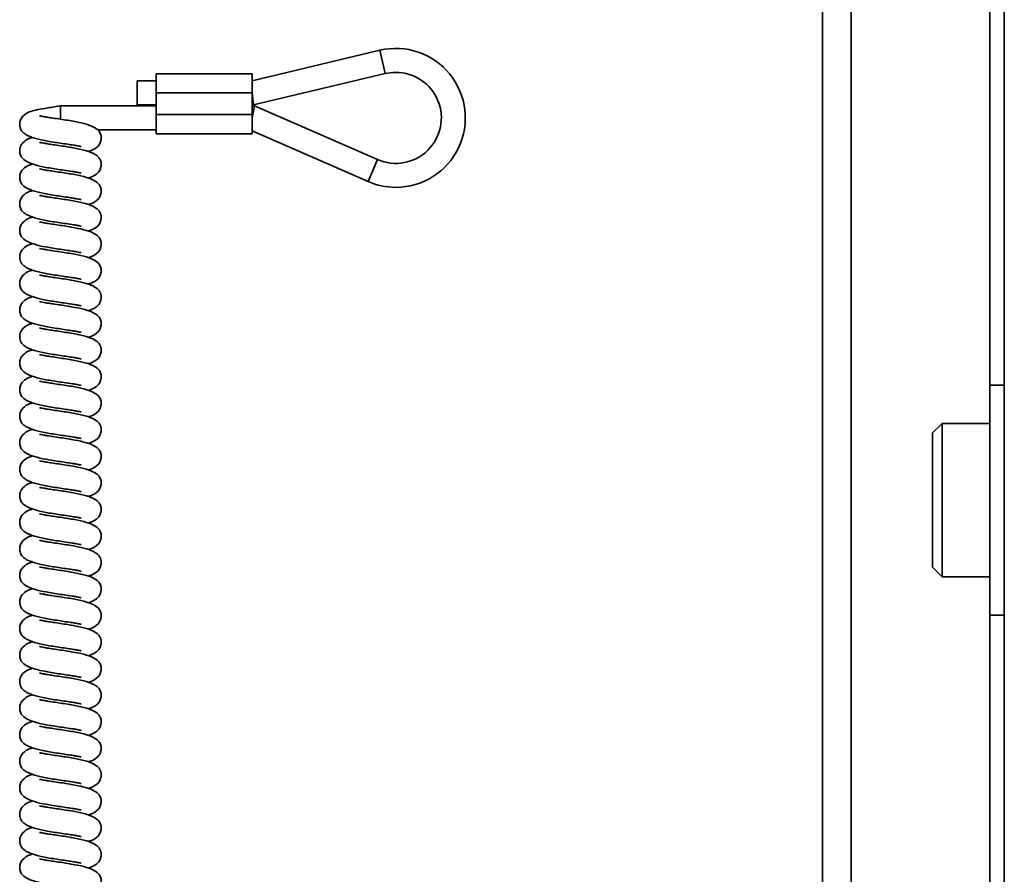
# Model space of a CAD drawing. Units: millimetres. Extents: x 1022 to 4911, y 2166 to 4281.
# Drawn here: x 2192 to 2294, y 3048 to 3137 of the extents above; entities that cross this region are included whole.
import ezdxf
from ezdxf.enums import TextEntityAlignment as Align

# ---------------------------------------------------------------- set-up
doc = ezdxf.new("R2010")
doc.units = ezdxf.units.MM
doc.layers.add('FR - Functional Rig Kit', color=7, linetype='Continuous')
doc.styles.add('Annotative', font='arial.ttf')

# ---------------------------------------------------------------- blocks, each defined once
blk = doc.blocks.new('A$Ccb39ff96')
at = {"color": 7, "linetype": 'Continuous', "lineweight": 35}
for p, q in [((1253.03, 433.47), (1253.03, 763.47)), ((1256.03, 433.47), (1256.03, 763.47)), ((1270.5, 763.47), (1270.5, 710.47)), ((1272, 436.47), (1272, 760.47)), ((1206.82, 745.41), (1193.5, 742.24)), ((1207.4, 742.98), (1206.82, 745.41)), ((1193.5, 742.96), (1183.5, 742.96)), ((1183.5, 740.96), (1183.5, 742.96)), ((1193.5, 740.96), (1193.5, 742.96)), ((1193.65, 739.71), (1207.4, 742.98)), ((1183.5, 742.21), (1181.5, 742.21)), ((1181.5, 739.71), (1181.5, 742.21)), ((1193.5, 740.96), (1183.5, 740.96)), ((1183.5, 738.71), (1183.5, 740.96)), ((1193.5, 738.71), (1193.5, 740.96)), ((1193.5, 740.96), (1193.65, 739.71)), ((1183.5, 739.61), (1173.5, 739.61)), ((1173.5, 739.61), (1173.5, 738.22)), ((1181.5, 739.71), (1183.5, 739.71)), ((1193.5, 739.71), (1193.65, 739.71)), ((1193.76, 739.61), (1193.5, 739.61)), ((1193.5, 738.36), (1193.76, 739.61)), ((1206.6, 734), (1193.76, 739.61)), ((1193.5, 738.71), (1183.5, 738.71)), ((1183.5, 736.71), (1183.5, 738.71)), ((1193.5, 736.71), (1193.5, 738.71)), ((1177.35, 737.11), (1183.5, 737.11)), ((1193.5, 736.99), (1205.6, 731.71)), ((1183.5, 736.71), (1193.5, 736.71)), ((1206.6, 734), (1205.6, 731.71)), ((1272, 710.47), (1270.5, 710.47)), ((1270.5, 710.47), (1270.5, 686.47)), ((1265.5, 706.47), (1264.5, 705.47)), ((1270.5, 706.47), (1265.5, 706.47)), ((1265.5, 706.47), (1265.5, 699.17)), ((1264.5, 705.47), (1264.5, 699.09)), ((1264.5, 699.09), (1264.5, 691.47)), ((1265.5, 699.17), (1265.5, 690.47)), ((1264.5, 691.47), (1265.5, 690.47)), ((1265.5, 690.47), (1270.5, 690.47)), ((1270.5, 686.47), (1272, 686.47)), ((1270.5, 686.47), (1270.5, 510.47))]:
    blk.add_line(p, q, dxfattribs=at)
for radius, start, end in [(7.25, 270, 103.3777), (4.75, 246.4218, 90), (4.75, 90, 103.3777), (7.25, 246.4218, 270)]:
    blk.add_arc((1208.5, 738.36), radius, start, end, dxfattribs=at)
for points, knots in [([(1173.5, 739.6), (1173.42, 739.59), (1173.09, 739.55), (1172.53, 739.46), (1171.71, 739.33), (1170.95, 739.19), (1170.25, 739.01), (1169.64, 738.67), (1169.32, 738.16), (1169.25, 737.82), (1169.25, 737.54), (1169.3, 737.26), (1169.48, 736.92), (1169.95, 736.55), (1170.78, 736.22), (1171.79, 736), (1172.74, 735.83), (1173.24, 735.76), (1173.5, 735.72)], [0, 0, 0, 0, 0.020754, 0.08162, 0.13785, 0.234558, 0.318686, 0.404908, 0.451277, 0.488954, 0.504627, 0.524361, 0.581729, 0.661474, 0.761496, 0.874876, 0.936583, 1, 1, 1, 1]), ([(1176.38, 734.85), (1176.51, 734.89), (1176.86, 734.98), (1177.36, 735.28), (1177.68, 735.78), (1177.75, 736.12), (1177.75, 736.4), (1177.7, 736.68), (1177.52, 737.02), (1177.05, 737.39), (1176.22, 737.72), (1175.21, 737.94), (1174.26, 738.11), (1173.49, 738.22), (1172.76, 738.33), (1172.17, 738.42), (1171.75, 738.49), (1171.5, 738.54), (1171.36, 738.57), (1171.34, 738.57), (1171.33, 738.57)], [0, 0, 0, 0, 0.045647, 0.132807, 0.179679, 0.217765, 0.233608, 0.253557, 0.311548, 0.39216, 0.493269, 0.607881, 0.670258, 0.734364, 0.799712, 0.85653, 0.903992, 0.943839, 0.976283, 1, 1, 1, 1]), ([(1170.62, 736.32), (1170.49, 736.28), (1170.14, 736.19), (1169.64, 735.89), (1169.32, 735.39), (1169.25, 735.05), (1169.25, 734.77), (1169.3, 734.49), (1169.48, 734.15), (1169.95, 733.78), (1170.78, 733.45), (1171.79, 733.23), (1172.74, 733.06), (1173.24, 732.99), (1173.5, 732.95)], [0, 0, 0, 0, 0.062159, 0.180846, 0.244673, 0.296535, 0.31811, 0.345274, 0.424242, 0.534012, 0.671695, 0.827765, 0.912705, 1, 1, 1, 1]), ([(1176.38, 732.08), (1176.51, 732.12), (1176.86, 732.21), (1177.36, 732.51), (1177.68, 733.01), (1177.75, 733.35), (1177.75, 733.63), (1177.7, 733.91), (1177.52, 734.25), (1177.05, 734.62), (1176.22, 734.95), (1175.21, 735.17), (1174.26, 735.34), (1173.49, 735.45), (1172.76, 735.56), (1172.17, 735.65), (1171.75, 735.72), (1171.5, 735.77), (1171.36, 735.8), (1171.34, 735.8), (1171.33, 735.8)], [0, 0, 0, 0, 0.045647, 0.132807, 0.179679, 0.217765, 0.233608, 0.253557, 0.311548, 0.39216, 0.493269, 0.607881, 0.670258, 0.734364, 0.799712, 0.85653, 0.903992, 0.943839, 0.976283, 1, 1, 1, 1]), ([(1173.5, 735.72), (1173.76, 735.68), (1174.24, 735.61), (1174.83, 735.52), (1175.25, 735.45), (1175.5, 735.4), (1175.64, 735.37), (1175.66, 735.37), (1175.67, 735.37)], [0, 0, 0, 0, 0.246004, 0.459901, 0.638573, 0.788578, 0.910718, 1, 1, 1, 1]), ([(1170.62, 733.55), (1170.49, 733.51), (1170.14, 733.42), (1169.64, 733.12), (1169.32, 732.62), (1169.25, 732.28), (1169.25, 732), (1169.3, 731.72), (1169.48, 731.38), (1169.95, 731.01), (1170.78, 730.68), (1171.79, 730.46), (1172.74, 730.29), (1173.24, 730.22), (1173.5, 730.18)], [0, 0, 0, 0, 0.062159, 0.180846, 0.244673, 0.296535, 0.31811, 0.345274, 0.424242, 0.534012, 0.671695, 0.827765, 0.912705, 1, 1, 1, 1]), ([(1176.38, 729.31), (1176.51, 729.35), (1176.86, 729.44), (1177.36, 729.74), (1177.68, 730.24), (1177.75, 730.58), (1177.75, 730.86), (1177.7, 731.14), (1177.52, 731.48), (1177.05, 731.85), (1176.22, 732.18), (1175.21, 732.4), (1174.26, 732.57), (1173.49, 732.68), (1172.76, 732.79), (1172.17, 732.88), (1171.75, 732.95), (1171.5, 733), (1171.36, 733.03), (1171.34, 733.03), (1171.33, 733.03)], [0, 0, 0, 0, 0.045647, 0.132807, 0.179679, 0.217765, 0.233608, 0.253557, 0.311548, 0.39216, 0.493269, 0.607881, 0.670258, 0.734364, 0.799712, 0.85653, 0.903992, 0.943839, 0.976283, 1, 1, 1, 1]), ([(1173.5, 732.95), (1173.76, 732.91), (1174.24, 732.84), (1174.83, 732.75), (1175.25, 732.68), (1175.5, 732.63), (1175.64, 732.6), (1175.66, 732.6), (1175.67, 732.6)], [0, 0, 0, 0, 0.246004, 0.459901, 0.638573, 0.788578, 0.910718, 1, 1, 1, 1]), ([(1170.62, 730.78), (1170.49, 730.74), (1170.14, 730.65), (1169.64, 730.35), (1169.32, 729.85), (1169.25, 729.51), (1169.25, 729.23), (1169.3, 728.95), (1169.48, 728.61), (1169.95, 728.24), (1170.78, 727.91), (1171.79, 727.69), (1172.74, 727.52), (1173.24, 727.45), (1173.5, 727.41)], [0, 0, 0, 0, 0.062159, 0.180846, 0.244673, 0.296535, 0.31811, 0.345274, 0.424242, 0.534012, 0.671695, 0.827765, 0.912705, 1, 1, 1, 1]), ([(1176.38, 726.54), (1176.51, 726.58), (1176.86, 726.67), (1177.36, 726.97), (1177.68, 727.47), (1177.75, 727.81), (1177.75, 728.09), (1177.7, 728.37), (1177.52, 728.71), (1177.05, 729.08), (1176.22, 729.41), (1175.21, 729.63), (1174.26, 729.8), (1173.49, 729.91), (1172.76, 730.02), (1172.17, 730.11), (1171.75, 730.18), (1171.5, 730.23), (1171.36, 730.26), (1171.34, 730.26), (1171.33, 730.26)], [0, 0, 0, 0, 0.045647, 0.132807, 0.179679, 0.217765, 0.233608, 0.253557, 0.311548, 0.39216, 0.493269, 0.607881, 0.670258, 0.734364, 0.799712, 0.85653, 0.903992, 0.943839, 0.976283, 1, 1, 1, 1]), ([(1173.5, 730.18), (1173.76, 730.14), (1174.24, 730.07), (1174.83, 729.98), (1175.25, 729.91), (1175.5, 729.86), (1175.64, 729.83), (1175.66, 729.83), (1175.67, 729.83)], [0, 0, 0, 0, 0.246004, 0.459901, 0.638573, 0.788578, 0.910718, 1, 1, 1, 1]), ([(1170.62, 728.01), (1170.49, 727.97), (1170.14, 727.88), (1169.64, 727.58), (1169.32, 727.08), (1169.25, 726.74), (1169.25, 726.46), (1169.3, 726.18), (1169.48, 725.84), (1169.95, 725.47), (1170.78, 725.14), (1171.79, 724.92), (1172.74, 724.75), (1173.24, 724.68), (1173.5, 724.64)], [0, 0, 0, 0, 0.062159, 0.180846, 0.244673, 0.296535, 0.31811, 0.345274, 0.424242, 0.534012, 0.671695, 0.827765, 0.912705, 1, 1, 1, 1]), ([(1176.38, 723.77), (1176.51, 723.81), (1176.86, 723.9), (1177.36, 724.2), (1177.68, 724.7), (1177.75, 725.04), (1177.75, 725.32), (1177.7, 725.6), (1177.52, 725.94), (1177.05, 726.31), (1176.22, 726.64), (1175.21, 726.86), (1174.26, 727.03), (1173.49, 727.14), (1172.76, 727.25), (1172.17, 727.34), (1171.75, 727.41), (1171.5, 727.46), (1171.36, 727.49), (1171.34, 727.49), (1171.33, 727.49)], [0, 0, 0, 0, 0.045647, 0.132807, 0.179679, 0.217765, 0.233608, 0.253557, 0.311548, 0.39216, 0.493269, 0.607881, 0.670258, 0.734364, 0.799712, 0.85653, 0.903992, 0.943839, 0.976283, 1, 1, 1, 1]), ([(1173.5, 727.41), (1173.76, 727.37), (1174.24, 727.3), (1174.83, 727.21), (1175.25, 727.14), (1175.5, 727.09), (1175.64, 727.06), (1175.66, 727.06), (1175.67, 727.06)], [0, 0, 0, 0, 0.246004, 0.459901, 0.638573, 0.788578, 0.910718, 1, 1, 1, 1]), ([(1170.62, 725.24), (1170.49, 725.2), (1170.14, 725.11), (1169.64, 724.81), (1169.32, 724.31), (1169.25, 723.97), (1169.25, 723.69), (1169.3, 723.41), (1169.48, 723.07), (1169.95, 722.7), (1170.78, 722.37), (1171.79, 722.15), (1172.74, 721.98), (1173.24, 721.91), (1173.5, 721.87)], [0, 0, 0, 0, 0.062159, 0.180846, 0.244673, 0.296535, 0.31811, 0.345274, 0.424242, 0.534012, 0.671695, 0.827765, 0.912705, 1, 1, 1, 1]), ([(1176.38, 721), (1176.51, 721.04), (1176.86, 721.13), (1177.36, 721.43), (1177.68, 721.93), (1177.75, 722.27), (1177.75, 722.55), (1177.7, 722.83), (1177.52, 723.17), (1177.05, 723.54), (1176.22, 723.87), (1175.21, 724.09), (1174.26, 724.26), (1173.49, 724.37), (1172.76, 724.48), (1172.17, 724.57), (1171.75, 724.64), (1171.5, 724.69), (1171.36, 724.72), (1171.34, 724.72), (1171.33, 724.72)], [0, 0, 0, 0, 0.045647, 0.132807, 0.179679, 0.217765, 0.233608, 0.253557, 0.311548, 0.39216, 0.493269, 0.607881, 0.670258, 0.734364, 0.799712, 0.85653, 0.903992, 0.943839, 0.976283, 1, 1, 1, 1]), ([(1173.5, 724.64), (1173.76, 724.6), (1174.24, 724.53), (1174.83, 724.44), (1175.25, 724.37), (1175.5, 724.32), (1175.64, 724.29), (1175.66, 724.29), (1175.67, 724.29)], [0, 0, 0, 0, 0.246004, 0.459901, 0.638573, 0.788578, 0.910718, 1, 1, 1, 1]), ([(1170.62, 722.47), (1170.49, 722.43), (1170.14, 722.34), (1169.64, 722.04), (1169.32, 721.54), (1169.25, 721.2), (1169.25, 720.92), (1169.3, 720.64), (1169.48, 720.3), (1169.95, 719.93), (1170.78, 719.6), (1171.79, 719.38), (1172.74, 719.21), (1173.24, 719.14), (1173.5, 719.1)], [0, 0, 0, 0, 0.062159, 0.180846, 0.244673, 0.296535, 0.31811, 0.345274, 0.424242, 0.534012, 0.671695, 0.827765, 0.912705, 1, 1, 1, 1]), ([(1176.38, 718.23), (1176.51, 718.27), (1176.86, 718.36), (1177.36, 718.66), (1177.68, 719.16), (1177.75, 719.5), (1177.75, 719.78), (1177.7, 720.06), (1177.52, 720.4), (1177.05, 720.77), (1176.22, 721.1), (1175.21, 721.32), (1174.26, 721.49), (1173.49, 721.6), (1172.76, 721.71), (1172.17, 721.8), (1171.75, 721.87), (1171.5, 721.92), (1171.36, 721.95), (1171.34, 721.95), (1171.33, 721.95)], [0, 0, 0, 0, 0.045647, 0.132807, 0.179679, 0.217765, 0.233608, 0.253557, 0.311548, 0.39216, 0.493269, 0.607881, 0.670258, 0.734364, 0.799712, 0.85653, 0.903992, 0.943839, 0.976283, 1, 1, 1, 1]), ([(1173.5, 721.87), (1173.76, 721.83), (1174.24, 721.76), (1174.83, 721.67), (1175.25, 721.6), (1175.5, 721.55), (1175.64, 721.52), (1175.66, 721.52), (1175.67, 721.52)], [0, 0, 0, 0, 0.246004, 0.459901, 0.638573, 0.788578, 0.910718, 1, 1, 1, 1]), ([(1170.62, 719.7), (1170.49, 719.66), (1170.14, 719.57), (1169.64, 719.27), (1169.32, 718.77), (1169.25, 718.43), (1169.25, 718.15), (1169.3, 717.87), (1169.48, 717.53), (1169.95, 717.16), (1170.78, 716.83), (1171.79, 716.61), (1172.74, 716.44), (1173.24, 716.37), (1173.5, 716.33)], [0, 0, 0, 0, 0.062159, 0.180846, 0.244673, 0.296535, 0.31811, 0.345274, 0.424242, 0.534012, 0.671695, 0.827765, 0.912705, 1, 1, 1, 1]), ([(1176.38, 715.46), (1176.51, 715.5), (1176.86, 715.59), (1177.36, 715.89), (1177.68, 716.39), (1177.75, 716.73), (1177.75, 717.01), (1177.7, 717.29), (1177.52, 717.63), (1177.05, 718), (1176.22, 718.33), (1175.21, 718.55), (1174.26, 718.72), (1173.49, 718.83), (1172.76, 718.94), (1172.17, 719.03), (1171.75, 719.1), (1171.5, 719.15), (1171.36, 719.18), (1171.34, 719.18), (1171.33, 719.18)], [0, 0, 0, 0, 0.045647, 0.132807, 0.179679, 0.217765, 0.233608, 0.253557, 0.311548, 0.39216, 0.493269, 0.607881, 0.670258, 0.734364, 0.799712, 0.85653, 0.903992, 0.943839, 0.976283, 1, 1, 1, 1]), ([(1173.5, 719.1), (1173.76, 719.06), (1174.24, 718.99), (1174.83, 718.9), (1175.25, 718.83), (1175.5, 718.78), (1175.64, 718.75), (1175.66, 718.75), (1175.67, 718.75)], [0, 0, 0, 0, 0.246004, 0.459901, 0.638573, 0.788578, 0.910718, 1, 1, 1, 1]), ([(1170.62, 716.93), (1170.49, 716.89), (1170.14, 716.8), (1169.64, 716.5), (1169.32, 716), (1169.25, 715.66), (1169.25, 715.38), (1169.3, 715.1), (1169.48, 714.76), (1169.95, 714.39), (1170.78, 714.06), (1171.79, 713.84), (1172.74, 713.67), (1173.24, 713.6), (1173.5, 713.56)], [0, 0, 0, 0, 0.062159, 0.180846, 0.244673, 0.296535, 0.31811, 0.345274, 0.424242, 0.534012, 0.671695, 0.827765, 0.912705, 1, 1, 1, 1]), ([(1176.38, 712.69), (1176.51, 712.73), (1176.86, 712.82), (1177.36, 713.12), (1177.68, 713.62), (1177.75, 713.96), (1177.75, 714.24), (1177.7, 714.52), (1177.52, 714.86), (1177.05, 715.23), (1176.22, 715.56), (1175.21, 715.78), (1174.26, 715.95), (1173.49, 716.06), (1172.76, 716.17), (1172.17, 716.26), (1171.75, 716.33), (1171.5, 716.38), (1171.36, 716.41), (1171.34, 716.41), (1171.33, 716.41)], [0, 0, 0, 0, 0.045647, 0.132807, 0.179679, 0.217765, 0.233608, 0.253557, 0.311548, 0.39216, 0.493269, 0.607881, 0.670258, 0.734364, 0.799712, 0.85653, 0.903992, 0.943839, 0.976283, 1, 1, 1, 1]), ([(1173.5, 716.33), (1173.76, 716.29), (1174.24, 716.22), (1174.83, 716.13), (1175.25, 716.06), (1175.5, 716.01), (1175.64, 715.98), (1175.66, 715.98), (1175.67, 715.98)], [0, 0, 0, 0, 0.246004, 0.459901, 0.638573, 0.788578, 0.910718, 1, 1, 1, 1]), ([(1170.62, 714.16), (1170.49, 714.12), (1170.14, 714.03), (1169.64, 713.73), (1169.32, 713.23), (1169.25, 712.89), (1169.25, 712.61), (1169.3, 712.33), (1169.48, 711.99), (1169.95, 711.62), (1170.78, 711.29), (1171.79, 711.07), (1172.74, 710.9), (1173.24, 710.83), (1173.5, 710.79)], [0, 0, 0, 0, 0.062159, 0.180846, 0.244673, 0.296535, 0.31811, 0.345274, 0.424242, 0.534012, 0.671695, 0.827765, 0.912705, 1, 1, 1, 1]), ([(1176.38, 709.92), (1176.51, 709.96), (1176.86, 710.05), (1177.36, 710.35), (1177.68, 710.85), (1177.75, 711.19), (1177.75, 711.47), (1177.7, 711.75), (1177.52, 712.09), (1177.05, 712.46), (1176.22, 712.79), (1175.21, 713.01), (1174.26, 713.18), (1173.49, 713.29), (1172.76, 713.4), (1172.17, 713.49), (1171.75, 713.56), (1171.5, 713.61), (1171.36, 713.64), (1171.34, 713.64), (1171.33, 713.64)], [0, 0, 0, 0, 0.045647, 0.132807, 0.179679, 0.217765, 0.233608, 0.253557, 0.311548, 0.39216, 0.493269, 0.607881, 0.670258, 0.734364, 0.799712, 0.85653, 0.903992, 0.943839, 0.976283, 1, 1, 1, 1]), ([(1173.5, 713.56), (1173.76, 713.52), (1174.24, 713.45), (1174.83, 713.36), (1175.25, 713.29), (1175.5, 713.24), (1175.64, 713.21), (1175.66, 713.21), (1175.67, 713.21)], [0, 0, 0, 0, 0.246004, 0.459901, 0.638573, 0.788578, 0.910718, 1, 1, 1, 1]), ([(1170.62, 711.39), (1170.49, 711.35), (1170.14, 711.26), (1169.64, 710.96), (1169.32, 710.46), (1169.25, 710.12), (1169.25, 709.84), (1169.3, 709.56), (1169.48, 709.22), (1169.95, 708.85), (1170.78, 708.52), (1171.79, 708.3), (1172.74, 708.13), (1173.24, 708.06), (1173.5, 708.02)], [0, 0, 0, 0, 0.062159, 0.180846, 0.244673, 0.296535, 0.31811, 0.345274, 0.424242, 0.534012, 0.671695, 0.827765, 0.912705, 1, 1, 1, 1]), ([(1176.38, 707.15), (1176.51, 707.19), (1176.86, 707.28), (1177.36, 707.58), (1177.68, 708.08), (1177.75, 708.42), (1177.75, 708.7), (1177.7, 708.98), (1177.52, 709.32), (1177.05, 709.69), (1176.22, 710.02), (1175.21, 710.24), (1174.26, 710.41), (1173.49, 710.52), (1172.76, 710.63), (1172.17, 710.72), (1171.75, 710.79), (1171.5, 710.84), (1171.36, 710.87), (1171.34, 710.87), (1171.33, 710.87)], [0, 0, 0, 0, 0.045647, 0.132807, 0.179679, 0.217765, 0.233608, 0.253557, 0.311548, 0.39216, 0.493269, 0.607881, 0.670258, 0.734364, 0.799712, 0.85653, 0.903992, 0.943839, 0.976283, 1, 1, 1, 1]), ([(1173.5, 710.79), (1173.76, 710.75), (1174.24, 710.68), (1174.83, 710.59), (1175.25, 710.52), (1175.5, 710.47), (1175.64, 710.44), (1175.66, 710.44), (1175.67, 710.44)], [0, 0, 0, 0, 0.246004, 0.459901, 0.638573, 0.788578, 0.910718, 1, 1, 1, 1]), ([(1170.62, 708.62), (1170.49, 708.58), (1170.14, 708.49), (1169.64, 708.19), (1169.32, 707.69), (1169.25, 707.35), (1169.25, 707.07), (1169.3, 706.79), (1169.48, 706.45), (1169.95, 706.08), (1170.78, 705.75), (1171.79, 705.53), (1172.74, 705.36), (1173.24, 705.29), (1173.5, 705.25)], [0, 0, 0, 0, 0.062159, 0.180846, 0.244673, 0.296535, 0.31811, 0.345274, 0.424242, 0.534012, 0.671695, 0.827765, 0.912705, 1, 1, 1, 1]), ([(1176.38, 704.38), (1176.51, 704.42), (1176.86, 704.51), (1177.36, 704.81), (1177.68, 705.31), (1177.75, 705.65), (1177.75, 705.93), (1177.7, 706.21), (1177.52, 706.55), (1177.05, 706.92), (1176.22, 707.25), (1175.21, 707.47), (1174.26, 707.64), (1173.49, 707.75), (1172.76, 707.86), (1172.17, 707.95), (1171.75, 708.02), (1171.5, 708.07), (1171.36, 708.1), (1171.34, 708.1), (1171.33, 708.1)], [0, 0, 0, 0, 0.045647, 0.132807, 0.179679, 0.217765, 0.233608, 0.253557, 0.311548, 0.39216, 0.493269, 0.607881, 0.670258, 0.734364, 0.799712, 0.85653, 0.903992, 0.943839, 0.976283, 1, 1, 1, 1]), ([(1173.5, 708.02), (1173.76, 707.98), (1174.24, 707.91), (1174.83, 707.82), (1175.25, 707.75), (1175.5, 707.7), (1175.64, 707.67), (1175.66, 707.67), (1175.67, 707.67)], [0, 0, 0, 0, 0.246004, 0.459901, 0.638573, 0.788578, 0.910718, 1, 1, 1, 1]), ([(1170.62, 705.85), (1170.49, 705.81), (1170.14, 705.72), (1169.64, 705.42), (1169.32, 704.92), (1169.25, 704.58), (1169.25, 704.3), (1169.3, 704.02), (1169.48, 703.68), (1169.95, 703.31), (1170.78, 702.98), (1171.79, 702.76), (1172.74, 702.59), (1173.24, 702.52), (1173.5, 702.48)], [0, 0, 0, 0, 0.062159, 0.180846, 0.244673, 0.296535, 0.31811, 0.345274, 0.424242, 0.534012, 0.671695, 0.827765, 0.912705, 1, 1, 1, 1]), ([(1176.38, 701.61), (1176.51, 701.65), (1176.86, 701.74), (1177.36, 702.04), (1177.68, 702.54), (1177.75, 702.88), (1177.75, 703.16), (1177.7, 703.44), (1177.52, 703.78), (1177.05, 704.15), (1176.22, 704.48), (1175.21, 704.7), (1174.26, 704.87), (1173.49, 704.98), (1172.76, 705.09), (1172.17, 705.18), (1171.75, 705.25), (1171.5, 705.3), (1171.36, 705.33), (1171.34, 705.33), (1171.33, 705.33)], [0, 0, 0, 0, 0.045647, 0.132807, 0.179679, 0.217765, 0.233608, 0.253557, 0.311548, 0.39216, 0.493269, 0.607881, 0.670258, 0.734364, 0.799712, 0.85653, 0.903992, 0.943839, 0.976283, 1, 1, 1, 1]), ([(1173.5, 705.25), (1173.76, 705.21), (1174.24, 705.14), (1174.83, 705.05), (1175.25, 704.98), (1175.5, 704.93), (1175.64, 704.9), (1175.66, 704.9), (1175.67, 704.9)], [0, 0, 0, 0, 0.246004, 0.459901, 0.638573, 0.788578, 0.910718, 1, 1, 1, 1]), ([(1170.62, 703.08), (1170.49, 703.04), (1170.14, 702.95), (1169.64, 702.65), (1169.32, 702.15), (1169.25, 701.81), (1169.25, 701.53), (1169.3, 701.25), (1169.48, 700.91), (1169.95, 700.54), (1170.78, 700.21), (1171.79, 699.99), (1172.74, 699.82), (1173.24, 699.75), (1173.5, 699.71)], [0, 0, 0, 0, 0.062159, 0.180846, 0.244673, 0.296535, 0.31811, 0.345274, 0.424242, 0.534012, 0.671695, 0.827765, 0.912705, 1, 1, 1, 1]), ([(1176.38, 698.84), (1176.51, 698.88), (1176.86, 698.97), (1177.36, 699.27), (1177.68, 699.77), (1177.75, 700.11), (1177.75, 700.39), (1177.7, 700.67), (1177.52, 701.01), (1177.05, 701.38), (1176.22, 701.71), (1175.21, 701.93), (1174.26, 702.1), (1173.49, 702.21), (1172.76, 702.32), (1172.17, 702.41), (1171.75, 702.48), (1171.5, 702.53), (1171.36, 702.56), (1171.34, 702.56), (1171.33, 702.56)], [0, 0, 0, 0, 0.045647, 0.132807, 0.179679, 0.217765, 0.233608, 0.253557, 0.311548, 0.39216, 0.493269, 0.607881, 0.670258, 0.734364, 0.799712, 0.85653, 0.903992, 0.943839, 0.976283, 1, 1, 1, 1]), ([(1173.5, 702.48), (1173.76, 702.44), (1174.24, 702.37), (1174.83, 702.28), (1175.25, 702.21), (1175.5, 702.16), (1175.64, 702.13), (1175.66, 702.13), (1175.67, 702.13)], [0, 0, 0, 0, 0.246004, 0.459901, 0.638573, 0.788578, 0.910718, 1, 1, 1, 1]), ([(1170.62, 700.31), (1170.49, 700.27), (1170.14, 700.18), (1169.64, 699.88), (1169.32, 699.38), (1169.25, 699.04), (1169.25, 698.76), (1169.3, 698.48), (1169.48, 698.14), (1169.95, 697.77), (1170.78, 697.44), (1171.79, 697.22), (1172.74, 697.05), (1173.24, 696.98), (1173.5, 696.94)], [0, 0, 0, 0, 0.062159, 0.180846, 0.244673, 0.296535, 0.31811, 0.345274, 0.424242, 0.534012, 0.671695, 0.827765, 0.912705, 1, 1, 1, 1]), ([(1176.38, 696.07), (1176.51, 696.11), (1176.86, 696.2), (1177.36, 696.5), (1177.68, 697), (1177.75, 697.34), (1177.75, 697.62), (1177.7, 697.9), (1177.52, 698.24), (1177.05, 698.61), (1176.22, 698.94), (1175.21, 699.16), (1174.26, 699.33), (1173.49, 699.44), (1172.76, 699.55), (1172.17, 699.64), (1171.75, 699.71), (1171.5, 699.76), (1171.36, 699.79), (1171.34, 699.79), (1171.33, 699.79)], [0, 0, 0, 0, 0.045647, 0.132807, 0.179679, 0.217765, 0.233608, 0.253557, 0.311548, 0.39216, 0.493269, 0.607881, 0.670258, 0.734364, 0.799712, 0.85653, 0.903992, 0.943839, 0.976283, 1, 1, 1, 1]), ([(1173.5, 699.71), (1173.76, 699.67), (1174.24, 699.6), (1174.83, 699.51), (1175.25, 699.44), (1175.5, 699.39), (1175.64, 699.36), (1175.66, 699.36), (1175.67, 699.36)], [0, 0, 0, 0, 0.246004, 0.459901, 0.638573, 0.788578, 0.910718, 1, 1, 1, 1]), ([(1170.62, 697.54), (1170.49, 697.5), (1170.14, 697.41), (1169.64, 697.11), (1169.32, 696.61), (1169.25, 696.27), (1169.25, 695.99), (1169.3, 695.71), (1169.48, 695.37), (1169.95, 695), (1170.78, 694.67), (1171.79, 694.45), (1172.74, 694.28), (1173.24, 694.21), (1173.5, 694.17)], [0, 0, 0, 0, 0.062159, 0.180846, 0.244673, 0.296535, 0.31811, 0.345274, 0.424242, 0.534012, 0.671695, 0.827765, 0.912705, 1, 1, 1, 1]), ([(1176.38, 693.3), (1176.51, 693.34), (1176.86, 693.43), (1177.36, 693.73), (1177.68, 694.23), (1177.75, 694.57), (1177.75, 694.85), (1177.7, 695.13), (1177.52, 695.47), (1177.05, 695.84), (1176.22, 696.17), (1175.21, 696.39), (1174.26, 696.56), (1173.49, 696.67), (1172.76, 696.78), (1172.17, 696.87), (1171.75, 696.94), (1171.5, 696.99), (1171.36, 697.02), (1171.34, 697.02), (1171.33, 697.02)], [0, 0, 0, 0, 0.045647, 0.132807, 0.179679, 0.217765, 0.233608, 0.253557, 0.311548, 0.39216, 0.493269, 0.607881, 0.670258, 0.734364, 0.799712, 0.85653, 0.903992, 0.943839, 0.976283, 1, 1, 1, 1]), ([(1173.5, 696.94), (1173.76, 696.9), (1174.24, 696.83), (1174.83, 696.74), (1175.25, 696.67), (1175.5, 696.62), (1175.64, 696.59), (1175.66, 696.59), (1175.67, 696.59)], [0, 0, 0, 0, 0.246004, 0.459901, 0.638573, 0.788578, 0.910718, 1, 1, 1, 1]), ([(1170.62, 694.77), (1170.49, 694.73), (1170.14, 694.64), (1169.64, 694.34), (1169.32, 693.84), (1169.25, 693.5), (1169.25, 693.22), (1169.3, 692.94), (1169.48, 692.6), (1169.95, 692.23), (1170.78, 691.9), (1171.79, 691.68), (1172.74, 691.51), (1173.24, 691.44), (1173.5, 691.4)], [0, 0, 0, 0, 0.062159, 0.180846, 0.244673, 0.296535, 0.31811, 0.345274, 0.424242, 0.534012, 0.671695, 0.827765, 0.912705, 1, 1, 1, 1]), ([(1176.38, 690.53), (1176.51, 690.57), (1176.86, 690.66), (1177.36, 690.96), (1177.68, 691.46), (1177.75, 691.8), (1177.75, 692.08), (1177.7, 692.36), (1177.52, 692.7), (1177.05, 693.07), (1176.22, 693.4), (1175.21, 693.62), (1174.26, 693.79), (1173.49, 693.9), (1172.76, 694.01), (1172.17, 694.1), (1171.75, 694.17), (1171.5, 694.22), (1171.36, 694.25), (1171.34, 694.25), (1171.33, 694.25)], [0, 0, 0, 0, 0.045647, 0.132807, 0.179679, 0.217765, 0.233608, 0.253557, 0.311548, 0.39216, 0.493269, 0.607881, 0.670258, 0.734364, 0.799712, 0.85653, 0.903992, 0.943839, 0.976283, 1, 1, 1, 1]), ([(1173.5, 694.17), (1173.76, 694.13), (1174.24, 694.06), (1174.83, 693.97), (1175.25, 693.9), (1175.5, 693.85), (1175.64, 693.82), (1175.66, 693.82), (1175.67, 693.82)], [0, 0, 0, 0, 0.246004, 0.459901, 0.638573, 0.788578, 0.910718, 1, 1, 1, 1]), ([(1170.62, 692), (1170.49, 691.96), (1170.14, 691.87), (1169.64, 691.57), (1169.32, 691.07), (1169.25, 690.73), (1169.25, 690.45), (1169.3, 690.17), (1169.48, 689.83), (1169.95, 689.46), (1170.78, 689.13), (1171.79, 688.91), (1172.74, 688.74), (1173.24, 688.67), (1173.5, 688.63)], [0, 0, 0, 0, 0.062159, 0.180846, 0.244673, 0.296535, 0.31811, 0.345274, 0.424242, 0.534012, 0.671695, 0.827765, 0.912705, 1, 1, 1, 1]), ([(1176.38, 687.76), (1176.51, 687.8), (1176.86, 687.89), (1177.36, 688.19), (1177.68, 688.69), (1177.75, 689.03), (1177.75, 689.31), (1177.7, 689.59), (1177.52, 689.93), (1177.05, 690.3), (1176.22, 690.63), (1175.21, 690.85), (1174.26, 691.02), (1173.49, 691.13), (1172.76, 691.24), (1172.17, 691.33), (1171.75, 691.4), (1171.5, 691.45), (1171.36, 691.48), (1171.34, 691.48), (1171.33, 691.48)], [0, 0, 0, 0, 0.045647, 0.132807, 0.179679, 0.217765, 0.233608, 0.253557, 0.311548, 0.39216, 0.493269, 0.607881, 0.670258, 0.734364, 0.799712, 0.85653, 0.903992, 0.943839, 0.976283, 1, 1, 1, 1]), ([(1173.5, 691.4), (1173.76, 691.36), (1174.24, 691.29), (1174.83, 691.2), (1175.25, 691.13), (1175.5, 691.08), (1175.64, 691.05), (1175.66, 691.05), (1175.67, 691.05)], [0, 0, 0, 0, 0.246004, 0.459901, 0.638573, 0.788578, 0.910718, 1, 1, 1, 1]), ([(1170.62, 689.23), (1170.49, 689.19), (1170.14, 689.1), (1169.64, 688.8), (1169.32, 688.3), (1169.25, 687.96), (1169.25, 687.68), (1169.3, 687.4), (1169.48, 687.06), (1169.95, 686.69), (1170.78, 686.36), (1171.79, 686.14), (1172.74, 685.97), (1173.24, 685.9), (1173.5, 685.86)], [0, 0, 0, 0, 0.062159, 0.180846, 0.244673, 0.296535, 0.31811, 0.345274, 0.424242, 0.534012, 0.671695, 0.827765, 0.912705, 1, 1, 1, 1]), ([(1176.38, 684.99), (1176.51, 685.03), (1176.86, 685.12), (1177.36, 685.42), (1177.68, 685.92), (1177.75, 686.26), (1177.75, 686.54), (1177.7, 686.82), (1177.52, 687.16), (1177.05, 687.53), (1176.22, 687.86), (1175.21, 688.08), (1174.26, 688.25), (1173.49, 688.36), (1172.76, 688.47), (1172.17, 688.56), (1171.75, 688.63), (1171.5, 688.68), (1171.36, 688.71), (1171.34, 688.71), (1171.33, 688.71)], [0, 0, 0, 0, 0.045647, 0.132807, 0.179679, 0.217765, 0.233608, 0.253557, 0.311548, 0.39216, 0.493269, 0.607881, 0.670258, 0.734364, 0.799712, 0.85653, 0.903992, 0.943839, 0.976283, 1, 1, 1, 1]), ([(1173.5, 688.63), (1173.76, 688.59), (1174.24, 688.52), (1174.83, 688.43), (1175.25, 688.36), (1175.5, 688.31), (1175.64, 688.28), (1175.66, 688.28), (1175.67, 688.28)], [0, 0, 0, 0, 0.246004, 0.459901, 0.638573, 0.788578, 0.910718, 1, 1, 1, 1]), ([(1170.62, 686.46), (1170.49, 686.42), (1170.14, 686.33), (1169.64, 686.03), (1169.32, 685.53), (1169.25, 685.19), (1169.25, 684.91), (1169.3, 684.63), (1169.48, 684.29), (1169.95, 683.92), (1170.78, 683.59), (1171.79, 683.37), (1172.74, 683.2), (1173.24, 683.13), (1173.5, 683.09)], [0, 0, 0, 0, 0.062159, 0.180846, 0.244673, 0.296535, 0.31811, 0.345274, 0.424242, 0.534012, 0.671695, 0.827765, 0.912705, 1, 1, 1, 1]), ([(1176.38, 682.22), (1176.51, 682.26), (1176.86, 682.35), (1177.36, 682.65), (1177.68, 683.15), (1177.75, 683.49), (1177.75, 683.77), (1177.7, 684.05), (1177.52, 684.39), (1177.05, 684.76), (1176.22, 685.09), (1175.21, 685.31), (1174.26, 685.48), (1173.49, 685.59), (1172.76, 685.7), (1172.17, 685.79), (1171.75, 685.86), (1171.5, 685.91), (1171.36, 685.94), (1171.34, 685.94), (1171.33, 685.94)], [0, 0, 0, 0, 0.045647, 0.132807, 0.179679, 0.217765, 0.233608, 0.253557, 0.311548, 0.39216, 0.493269, 0.607881, 0.670258, 0.734364, 0.799712, 0.85653, 0.903992, 0.943839, 0.976283, 1, 1, 1, 1]), ([(1173.5, 685.86), (1173.76, 685.82), (1174.24, 685.75), (1174.83, 685.66), (1175.25, 685.59), (1175.5, 685.54), (1175.64, 685.51), (1175.66, 685.51), (1175.67, 685.51)], [0, 0, 0, 0, 0.246004, 0.459901, 0.638573, 0.788578, 0.910718, 1, 1, 1, 1]), ([(1170.62, 683.69), (1170.49, 683.65), (1170.14, 683.56), (1169.64, 683.26), (1169.32, 682.76), (1169.25, 682.42), (1169.25, 682.14), (1169.3, 681.86), (1169.48, 681.52), (1169.95, 681.15), (1170.78, 680.82), (1171.79, 680.6), (1172.74, 680.43), (1173.24, 680.36), (1173.5, 680.32)], [0, 0, 0, 0, 0.062159, 0.180846, 0.244673, 0.296535, 0.31811, 0.345274, 0.424242, 0.534012, 0.671695, 0.827765, 0.912705, 1, 1, 1, 1]), ([(1176.38, 679.45), (1176.51, 679.49), (1176.86, 679.58), (1177.36, 679.88), (1177.68, 680.38), (1177.75, 680.72), (1177.75, 681), (1177.7, 681.28), (1177.52, 681.62), (1177.05, 681.99), (1176.22, 682.32), (1175.21, 682.54), (1174.26, 682.71), (1173.49, 682.82), (1172.76, 682.93), (1172.17, 683.02), (1171.75, 683.09), (1171.5, 683.14), (1171.36, 683.17), (1171.34, 683.17), (1171.33, 683.17)], [0, 0, 0, 0, 0.045647, 0.132807, 0.179679, 0.217765, 0.233608, 0.253557, 0.311548, 0.39216, 0.493269, 0.607881, 0.670258, 0.734364, 0.799712, 0.85653, 0.903992, 0.943839, 0.976283, 1, 1, 1, 1]), ([(1173.5, 683.09), (1173.76, 683.05), (1174.24, 682.98), (1174.83, 682.89), (1175.25, 682.82), (1175.5, 682.77), (1175.64, 682.74), (1175.66, 682.74), (1175.67, 682.74)], [0, 0, 0, 0, 0.246004, 0.459901, 0.638573, 0.788578, 0.910718, 1, 1, 1, 1]), ([(1170.62, 680.92), (1170.49, 680.88), (1170.14, 680.79), (1169.64, 680.49), (1169.32, 679.99), (1169.25, 679.65), (1169.25, 679.37), (1169.3, 679.09), (1169.48, 678.75), (1169.95, 678.38), (1170.78, 678.05), (1171.79, 677.83), (1172.74, 677.66), (1173.24, 677.59), (1173.5, 677.55)], [0, 0, 0, 0, 0.062159, 0.180846, 0.244673, 0.296535, 0.31811, 0.345274, 0.424242, 0.534012, 0.671695, 0.827765, 0.912705, 1, 1, 1, 1]), ([(1176.38, 676.68), (1176.51, 676.72), (1176.86, 676.81), (1177.36, 677.11), (1177.68, 677.61), (1177.75, 677.95), (1177.75, 678.23), (1177.7, 678.51), (1177.52, 678.85), (1177.05, 679.22), (1176.22, 679.55), (1175.21, 679.77), (1174.26, 679.94), (1173.49, 680.05), (1172.76, 680.16), (1172.17, 680.25), (1171.75, 680.32), (1171.5, 680.37), (1171.36, 680.4), (1171.34, 680.4), (1171.33, 680.4)], [0, 0, 0, 0, 0.045647, 0.132807, 0.179679, 0.217765, 0.233608, 0.253557, 0.311548, 0.39216, 0.493269, 0.607881, 0.670258, 0.734364, 0.799712, 0.85653, 0.903992, 0.943839, 0.976283, 1, 1, 1, 1]), ([(1173.5, 680.32), (1173.76, 680.28), (1174.24, 680.21), (1174.83, 680.12), (1175.25, 680.05), (1175.5, 680), (1175.64, 679.97), (1175.66, 679.97), (1175.67, 679.97)], [0, 0, 0, 0, 0.246004, 0.459901, 0.638573, 0.788578, 0.910718, 1, 1, 1, 1]), ([(1170.62, 678.15), (1170.49, 678.11), (1170.14, 678.02), (1169.64, 677.72), (1169.32, 677.22), (1169.25, 676.88), (1169.25, 676.6), (1169.3, 676.32), (1169.48, 675.98), (1169.95, 675.61), (1170.78, 675.28), (1171.79, 675.06), (1172.74, 674.89), (1173.24, 674.82), (1173.5, 674.78)], [0, 0, 0, 0, 0.062159, 0.180846, 0.244673, 0.296535, 0.31811, 0.345274, 0.424242, 0.534012, 0.671695, 0.827765, 0.912705, 1, 1, 1, 1]), ([(1176.38, 673.91), (1176.51, 673.95), (1176.86, 674.04), (1177.36, 674.34), (1177.68, 674.84), (1177.75, 675.18), (1177.75, 675.46), (1177.7, 675.74), (1177.52, 676.08), (1177.05, 676.45), (1176.22, 676.78), (1175.21, 677), (1174.26, 677.17), (1173.49, 677.28), (1172.76, 677.39), (1172.17, 677.48), (1171.75, 677.55), (1171.5, 677.6), (1171.36, 677.63), (1171.34, 677.63), (1171.33, 677.63)], [0, 0, 0, 0, 0.045647, 0.132807, 0.179679, 0.217765, 0.233608, 0.253557, 0.311548, 0.39216, 0.493269, 0.607881, 0.670258, 0.734364, 0.799712, 0.85653, 0.903992, 0.943839, 0.976283, 1, 1, 1, 1]), ([(1173.5, 677.55), (1173.76, 677.51), (1174.24, 677.44), (1174.83, 677.35), (1175.25, 677.28), (1175.5, 677.23), (1175.64, 677.2), (1175.66, 677.2), (1175.67, 677.2)], [0, 0, 0, 0, 0.246004, 0.459901, 0.638573, 0.788578, 0.910718, 1, 1, 1, 1]), ([(1170.62, 675.38), (1170.49, 675.34), (1170.14, 675.25), (1169.64, 674.95), (1169.32, 674.45), (1169.25, 674.11), (1169.25, 673.83), (1169.3, 673.55), (1169.48, 673.21), (1169.95, 672.84), (1170.78, 672.51), (1171.79, 672.29), (1172.74, 672.12), (1173.24, 672.05), (1173.5, 672.01)], [0, 0, 0, 0, 0.062159, 0.180846, 0.244673, 0.296535, 0.31811, 0.345274, 0.424242, 0.534012, 0.671695, 0.827765, 0.912705, 1, 1, 1, 1]), ([(1176.38, 671.14), (1176.51, 671.18), (1176.86, 671.27), (1177.36, 671.57), (1177.68, 672.07), (1177.75, 672.41), (1177.75, 672.69), (1177.7, 672.97), (1177.52, 673.31), (1177.05, 673.68), (1176.22, 674.01), (1175.21, 674.23), (1174.26, 674.4), (1173.49, 674.51), (1172.76, 674.62), (1172.17, 674.71), (1171.75, 674.78), (1171.5, 674.83), (1171.36, 674.86), (1171.34, 674.86), (1171.33, 674.86)], [0, 0, 0, 0, 0.045647, 0.132807, 0.179679, 0.217765, 0.233608, 0.253557, 0.311548, 0.39216, 0.493269, 0.607881, 0.670258, 0.734364, 0.799712, 0.85653, 0.903992, 0.943839, 0.976283, 1, 1, 1, 1]), ([(1173.5, 674.78), (1173.76, 674.74), (1174.24, 674.67), (1174.83, 674.58), (1175.25, 674.51), (1175.5, 674.46), (1175.64, 674.43), (1175.66, 674.43), (1175.67, 674.43)], [0, 0, 0, 0, 0.246004, 0.459901, 0.638573, 0.788578, 0.910718, 1, 1, 1, 1]), ([(1170.62, 672.61), (1170.49, 672.57), (1170.14, 672.48), (1169.64, 672.18), (1169.32, 671.68), (1169.25, 671.34), (1169.25, 671.06), (1169.3, 670.78), (1169.48, 670.44), (1169.95, 670.07), (1170.78, 669.74), (1171.79, 669.52), (1172.74, 669.35), (1173.24, 669.28), (1173.5, 669.24)], [0, 0, 0, 0, 0.062159, 0.180846, 0.244673, 0.296535, 0.31811, 0.345274, 0.424242, 0.534012, 0.671695, 0.827765, 0.912705, 1, 1, 1, 1]), ([(1176.38, 668.37), (1176.51, 668.41), (1176.86, 668.5), (1177.36, 668.8), (1177.68, 669.3), (1177.75, 669.64), (1177.75, 669.92), (1177.7, 670.2), (1177.52, 670.54), (1177.05, 670.91), (1176.22, 671.24), (1175.21, 671.46), (1174.26, 671.63), (1173.49, 671.74), (1172.76, 671.85), (1172.17, 671.94), (1171.75, 672.01), (1171.5, 672.06), (1171.36, 672.09), (1171.34, 672.09), (1171.33, 672.09)], [0, 0, 0, 0, 0.045647, 0.132807, 0.179679, 0.217765, 0.233608, 0.253557, 0.311548, 0.39216, 0.493269, 0.607881, 0.670258, 0.734364, 0.799712, 0.85653, 0.903992, 0.943839, 0.976283, 1, 1, 1, 1]), ([(1173.5, 672.01), (1173.76, 671.97), (1174.24, 671.9), (1174.83, 671.81), (1175.25, 671.74), (1175.5, 671.69), (1175.64, 671.66), (1175.66, 671.66), (1175.67, 671.66)], [0, 0, 0, 0, 0.246004, 0.459901, 0.638573, 0.788578, 0.910718, 1, 1, 1, 1]), ([(1170.62, 669.84), (1170.49, 669.8), (1170.14, 669.71), (1169.64, 669.41), (1169.32, 668.91), (1169.25, 668.57), (1169.25, 668.29), (1169.3, 668.01), (1169.48, 667.67), (1169.95, 667.3), (1170.78, 666.97), (1171.79, 666.75), (1172.74, 666.58), (1173.24, 666.51), (1173.5, 666.47)], [0, 0, 0, 0, 0.062159, 0.180846, 0.244673, 0.296535, 0.31811, 0.345274, 0.424242, 0.534012, 0.671695, 0.827765, 0.912705, 1, 1, 1, 1]), ([(1176.38, 665.6), (1176.51, 665.64), (1176.86, 665.73), (1177.36, 666.03), (1177.68, 666.53), (1177.75, 666.87), (1177.75, 667.15), (1177.7, 667.43), (1177.52, 667.77), (1177.05, 668.14), (1176.22, 668.47), (1175.21, 668.69), (1174.26, 668.86), (1173.49, 668.97), (1172.76, 669.08), (1172.17, 669.17), (1171.75, 669.24), (1171.5, 669.29), (1171.36, 669.32), (1171.34, 669.32), (1171.33, 669.32)], [0, 0, 0, 0, 0.045647, 0.132807, 0.179679, 0.217765, 0.233608, 0.253557, 0.311548, 0.39216, 0.493269, 0.607881, 0.670258, 0.734364, 0.799712, 0.85653, 0.903992, 0.943839, 0.976283, 1, 1, 1, 1]), ([(1173.5, 669.24), (1173.76, 669.2), (1174.24, 669.13), (1174.83, 669.04), (1175.25, 668.97), (1175.5, 668.92), (1175.64, 668.89), (1175.66, 668.89), (1175.67, 668.89)], [0, 0, 0, 0, 0.246004, 0.459901, 0.638573, 0.788578, 0.910718, 1, 1, 1, 1]), ([(1170.62, 667.07), (1170.49, 667.03), (1170.14, 666.94), (1169.64, 666.64), (1169.32, 666.14), (1169.25, 665.8), (1169.25, 665.52), (1169.3, 665.24), (1169.48, 664.9), (1169.95, 664.53), (1170.78, 664.2), (1171.79, 663.98), (1172.74, 663.81), (1173.24, 663.74), (1173.5, 663.7)], [0, 0, 0, 0, 0.062159, 0.180846, 0.244673, 0.296535, 0.31811, 0.345274, 0.424242, 0.534012, 0.671695, 0.827765, 0.912705, 1, 1, 1, 1]), ([(1176.38, 662.83), (1176.51, 662.87), (1176.86, 662.96), (1177.36, 663.26), (1177.68, 663.76), (1177.75, 664.1), (1177.75, 664.38), (1177.7, 664.66), (1177.52, 665), (1177.05, 665.37), (1176.22, 665.7), (1175.21, 665.92), (1174.26, 666.09), (1173.49, 666.2), (1172.76, 666.31), (1172.17, 666.4), (1171.75, 666.47), (1171.5, 666.52), (1171.36, 666.55), (1171.34, 666.55), (1171.33, 666.55)], [0, 0, 0, 0, 0.045647, 0.132807, 0.179679, 0.217765, 0.233608, 0.253557, 0.311548, 0.39216, 0.493269, 0.607881, 0.670258, 0.734364, 0.799712, 0.85653, 0.903992, 0.943839, 0.976283, 1, 1, 1, 1]), ([(1173.5, 666.47), (1173.76, 666.43), (1174.24, 666.36), (1174.83, 666.27), (1175.25, 666.2), (1175.5, 666.15), (1175.64, 666.12), (1175.66, 666.12), (1175.67, 666.12)], [0, 0, 0, 0, 0.246004, 0.459901, 0.638573, 0.788578, 0.910718, 1, 1, 1, 1]), ([(1170.62, 664.3), (1170.49, 664.26), (1170.14, 664.17), (1169.64, 663.87), (1169.32, 663.37), (1169.25, 663.03), (1169.25, 662.75), (1169.3, 662.47), (1169.48, 662.13), (1169.95, 661.76), (1170.78, 661.43), (1171.79, 661.21), (1172.74, 661.04), (1173.24, 660.97), (1173.5, 660.93)], [0, 0, 0, 0, 0.062159, 0.180846, 0.244673, 0.296535, 0.31811, 0.345274, 0.424242, 0.534012, 0.671695, 0.827765, 0.912705, 1, 1, 1, 1]), ([(1176.38, 660.06), (1176.51, 660.1), (1176.86, 660.19), (1177.36, 660.49), (1177.68, 660.99), (1177.75, 661.33), (1177.75, 661.61), (1177.7, 661.89), (1177.52, 662.23), (1177.05, 662.6), (1176.22, 662.93), (1175.21, 663.15), (1174.26, 663.32), (1173.49, 663.43), (1172.76, 663.54), (1172.17, 663.63), (1171.75, 663.7), (1171.5, 663.75), (1171.36, 663.78), (1171.34, 663.78), (1171.33, 663.78)], [0, 0, 0, 0, 0.045647, 0.132807, 0.179679, 0.217765, 0.233608, 0.253557, 0.311548, 0.39216, 0.493269, 0.607881, 0.670258, 0.734364, 0.799712, 0.85653, 0.903992, 0.943839, 0.976283, 1, 1, 1, 1]), ([(1173.5, 663.7), (1173.76, 663.66), (1174.24, 663.59), (1174.83, 663.5), (1175.25, 663.43), (1175.5, 663.38), (1175.64, 663.35), (1175.66, 663.35), (1175.67, 663.35)], [0, 0, 0, 0, 0.246004, 0.459901, 0.638573, 0.788578, 0.910718, 1, 1, 1, 1]), ([(1170.62, 661.53), (1170.49, 661.49), (1170.14, 661.4), (1169.64, 661.1), (1169.32, 660.6), (1169.25, 660.26), (1169.25, 659.98), (1169.3, 659.7), (1169.48, 659.36), (1169.95, 658.99), (1170.78, 658.66), (1171.79, 658.44), (1172.74, 658.27), (1173.24, 658.2), (1173.5, 658.16)], [0, 0, 0, 0, 0.062159, 0.180846, 0.244673, 0.296535, 0.31811, 0.345274, 0.424242, 0.534012, 0.671695, 0.827765, 0.912705, 1, 1, 1, 1]), ([(1176.38, 657.29), (1176.51, 657.33), (1176.86, 657.42), (1177.36, 657.72), (1177.68, 658.22), (1177.75, 658.56), (1177.75, 658.84), (1177.7, 659.12), (1177.52, 659.46), (1177.05, 659.83), (1176.22, 660.16), (1175.21, 660.38), (1174.26, 660.55), (1173.49, 660.66), (1172.76, 660.77), (1172.17, 660.86), (1171.75, 660.93), (1171.5, 660.98), (1171.36, 661.01), (1171.34, 661.01), (1171.33, 661.01)], [0, 0, 0, 0, 0.045647, 0.132807, 0.179679, 0.217765, 0.233608, 0.253557, 0.311548, 0.39216, 0.493269, 0.607881, 0.670258, 0.734364, 0.799712, 0.85653, 0.903992, 0.943839, 0.976283, 1, 1, 1, 1]), ([(1173.5, 660.93), (1173.76, 660.89), (1174.24, 660.82), (1174.83, 660.73), (1175.25, 660.66), (1175.5, 660.61), (1175.64, 660.58), (1175.66, 660.58), (1175.67, 660.58)], [0, 0, 0, 0, 0.246004, 0.459901, 0.638573, 0.788578, 0.910718, 1, 1, 1, 1])]:
    blk.add_open_spline(points, degree=3, knots=knots, dxfattribs=at)
blk = doc.blocks.new('A$C00ca76df')
at = {"layer": 'FR - Functional Rig Kit'}
blk.add_blockref('A$Ccb39ff96', (0, 257.05), dxfattribs=at)
at = {"style": 'Annotative'}
blk.add_attdef('960I-AAH', text='', height=100, dxfattribs=at).set_placement((2007.76, 86.36), align=Align.MIDDLE_CENTER)

msp = doc.modelspace()

# ---------------------------------------------------------------- block references
at = {"layer": 'FR - Functional Rig Kit'}
msp.add_blockref('A$C00ca76df', (1022.48, 2131.84), dxfattribs=at)

doc.saveas('drawing.dxf')
